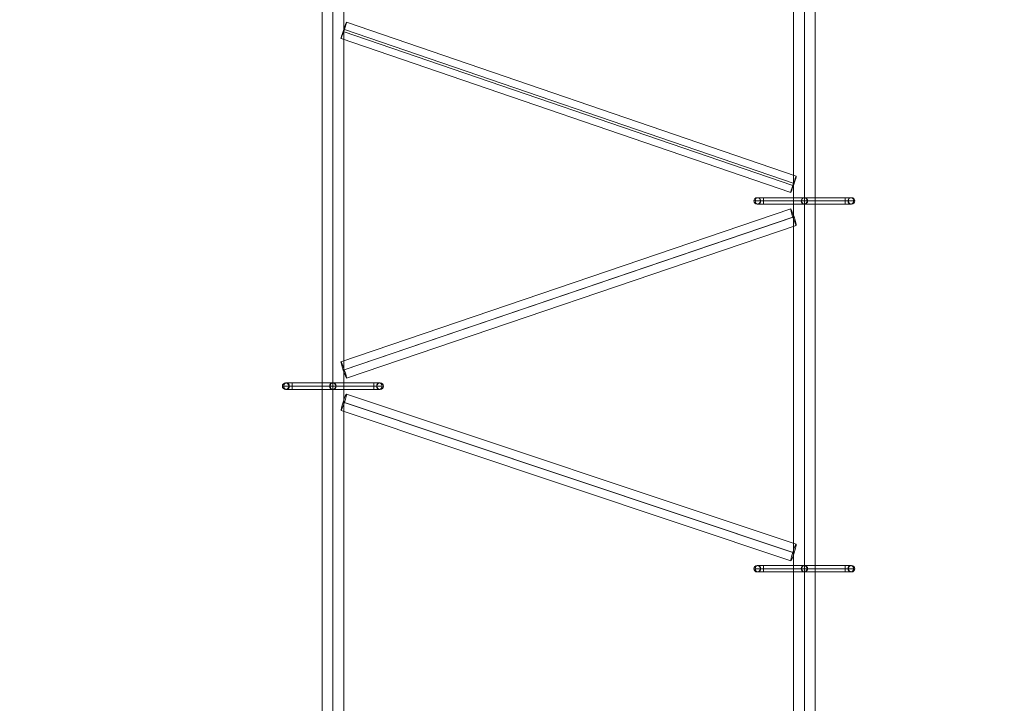
# Model space of a CAD drawing. Units: millimetres. Extents: x 408 to 17841, y 24 to 19832.
# Drawn here: x 13960 to 15474, y 14505 to 15556 of the extents above; entities that cross this region are included whole.
import ezdxf

# ---------------------------------------------------------------- set-up
doc = ezdxf.new("R2010")
doc.units = ezdxf.units.MM
doc.header["$MEASUREMENT"] = 0
for name, color, linetype, lineweight in [('joiners-new - Level 25', 7, 'Continuous', 0), ('joiners-new - Level 26', 7, 'Continuous', 0), ('Level 17', 7, 'Continuous', 0), ('Level 8', 18, 'Continuous', 0)]:
    doc.layers.add(name, color=color, linetype=linetype, lineweight=lineweight)

# ---------------------------------------------------------------- blocks, each defined once
blk = doc.blocks.new('From Smart Solid_688')
at = {"layer": 'joiners-new - Level 25', "color": 12, "linetype": 'Continuous', "lineweight": 0}
for p, q in [((350, -102.8), (-341.6, 128.1)), ((344.8, -115.2), (-346.8, 115.8)), ((346.8, -115.8), (-344.8, 115.2)), ((341.6, -128.1), (-350, 102.8))]:
    blk.add_line(p, q, dxfattribs=at)
for centre in [(-345.8, 115.5), (345.8, -115.5)]:
    blk.add_ellipse(centre, major_axis=(-4.2, -12.7), ratio=0.077676, dxfattribs=at)
blk = doc.blocks.new('From Smart Solid_689')
at = {"layer": 'joiners-new - Level 25', "color": 12, "linetype": 'Continuous', "lineweight": 0}
for p, q in [((341.5, 130.1), (-350.1, -104.8)), ((345, 117.2), (-346.6, -117.7)), ((346.6, 117.7), (-345, -117.2)), ((350.1, 104.8), (-341.5, -130.1))]:
    blk.add_line(p, q, dxfattribs=at)
at = {"layer": 'joiners-new - Level 25', "color": 12, "linetype": 'Continuous', "lineweight": 0, "extrusion": (0, 0, -1)}
for centre in [(345.8, 117.5), (-345.8, -117.5)]:
    blk.add_ellipse(centre, major_axis=(4.3, -12.6), ratio=0.062044, dxfattribs=at)
blk = doc.blocks.new('From Smart Solid_690')
at = {"layer": 'joiners-new - Level 25', "color": 12, "linetype": 'Continuous', "lineweight": 0}
for p, q in [((350, -105.7), (-341.6, 130.8)), ((344.8, -119.8), (-346.8, 116.8)), ((346.8, -116.8), (-344.8, 119.8)), ((341.6, -130.8), (-350, 105.7))]:
    blk.add_line(p, q, dxfattribs=at)
for centre in [(-345.8, 118.3), (345.8, -118.3)]:
    blk.add_ellipse(centre, major_axis=(-4.3, -12.6), ratio=0.033588, dxfattribs=at)
blk = doc.blocks.new('From Smart Solid_696')
at = {"layer": 'joiners-new - Level 25', "color": 12, "linetype": 'Continuous', "lineweight": 0}
for p, q in [((0, 1410.5), (0, -1410.5)), ((-16.7, 1404.9), (-16.7, -1404.9)), ((0, 1399.3), (0, -1399.3)), ((16.7, 1404.9), (16.7, -1404.9))]:
    blk.add_line(p, q, dxfattribs=at)
blk = doc.blocks.new('From Smart Solid_697')
at = {"layer": 'joiners-new - Level 25', "color": 12, "linetype": 'Continuous', "lineweight": 0}
for p, q in [((0, 1410.5), (0, -1410.5)), ((-16.7, 1404.9), (-16.7, -1404.9)), ((0, 1399.3), (0, -1399.3)), ((16.7, 1404.9), (16.7, -1404.9))]:
    blk.add_line(p, q, dxfattribs=at)
blk = doc.blocks.new('From Smart Solid_704')
at = {"layer": 'joiners-new - Level 26', "color": 251, "linetype": 'Continuous', "lineweight": 0}
for p, q in [((-40, 0), (31.3, 0)), ((-35.7, 5), (35.7, 5)), ((-31.3, 0), (40, 0)), ((-35.7, -5), (35.7, -5))]:
    blk.add_line(p, q, dxfattribs=at)
at = {"layer": 'joiners-new - Level 26', "color": 251, "linetype": 'Continuous', "lineweight": 0, "extrusion": (0, 0, -1)}
for centre in [(-35.7, 0), (35.7, 0)]:
    blk.add_ellipse(centre, major_axis=(0, 5), ratio=0.866025, dxfattribs=at)
blk = doc.blocks.new('From Smart Solid_705')
at = {"layer": 'joiners-new - Level 26', "color": 251, "linetype": 'Continuous', "lineweight": 0}
for p, q in [((-62.7, 5), (-62.7, -5)), ((62.7, 5), (-62.7, 5)), ((62.7, 0), (-62.7, 0)), ((62.7, 0), (-62.7, 0)), ((62.7, 5), (62.7, -5)), ((62.7, -5), (-62.7, -5))]:
    blk.add_line(p, q, dxfattribs=at)
blk = doc.blocks.new('From Smart Solid_706')
at = {"layer": 'joiners-new - Level 26', "color": 251, "linetype": 'Continuous', "lineweight": 0}
for p, q in [((31.3, 0), (-40, 0)), ((35.7, 5), (-35.7, 5)), ((40, 0), (-31.3, 0)), ((35.7, -5), (-35.7, -5))]:
    blk.add_line(p, q, dxfattribs=at)
at = {"layer": 'joiners-new - Level 26', "color": 251, "linetype": 'Continuous', "lineweight": 0, "extrusion": (0, 0, -1)}
for centre in [(-35.7, 0), (35.7, 0)]:
    blk.add_ellipse(centre, major_axis=(0, 5), ratio=0.866025, dxfattribs=at)
blk = doc.blocks.new('From Smart Solid_707')
at = {"layer": 'joiners-new - Level 26', "color": 251, "linetype": 'Continuous', "lineweight": 0, "extrusion": (0, 0, -1)}
blk.add_arc((0, 0), 5, 0, 360, dxfattribs=at)
blk.add_arc((0, 0), 5, 0, 360, dxfattribs=at)
at = {"layer": 'joiners-new - Level 26', "color": 251, "linetype": 'Continuous', "lineweight": 0}
for p in [(-5, 0), (0, 5), (5, 0), (0, -5)]:
    blk.add_point(p, dxfattribs=at)
blk = doc.blocks.new('From Smart Solid_708')
at = {"layer": 'joiners-new - Level 26', "color": 251, "linetype": 'Continuous', "lineweight": 0}
for p, q in [((-7.5, -5), (-7.5, 5)), ((-7.5, 5), (2.5, 5)), ((-7.5, 5), (-7.5, -5)), ((-7.5, 0), (7.5, 0)), ((-7.5, 0), (-2.5, 0)), ((-7.5, -5), (2.5, -5))]:
    blk.add_line(p, q, dxfattribs=at)
at = {"layer": 'joiners-new - Level 26', "color": 251, "linetype": 'Continuous', "lineweight": 0, "extrusion": (0, 0, -1)}
blk.add_arc((-2.5, 0), 5, 0, 360, dxfattribs=at)
blk.add_ellipse((1.2, 0), major_axis=(0, 5), ratio=0.866025, dxfattribs=at)
blk = doc.blocks.new('From Smart Solid_709')
at = {"layer": 'joiners-new - Level 26', "color": 251, "linetype": 'Continuous', "lineweight": 0}
for p, q in [((7.5, 0), (-7.5, 0)), ((7.5, 5), (-2.5, 5)), ((7.5, 0), (2.5, 0)), ((7.5, 5), (7.5, -5)), ((7.5, -5), (7.5, 5)), ((7.5, -5), (-2.5, -5))]:
    blk.add_line(p, q, dxfattribs=at)
at = {"layer": 'joiners-new - Level 26', "color": 251, "linetype": 'Continuous', "lineweight": 0, "extrusion": (0, 0, -1)}
blk.add_arc((2.5, 0), 5, 0, 360, dxfattribs=at)
blk.add_ellipse((-1.2, 0), major_axis=(0, -5), ratio=0.866025, dxfattribs=at)
blk = doc.blocks.new('From Smart Solid_710')
at = {"layer": 'joiners-new - Level 26', "color": 251, "linetype": 'Continuous', "lineweight": 0}
for p, q in [((-40, 0), (31.3, 0)), ((-35.7, 5), (35.7, 5)), ((-31.3, 0), (40, 0)), ((-35.7, -5), (35.7, -5))]:
    blk.add_line(p, q, dxfattribs=at)
at = {"layer": 'joiners-new - Level 26', "color": 251, "linetype": 'Continuous', "lineweight": 0, "extrusion": (0, 0, -1)}
for centre in [(-35.7, 0), (35.7, 0)]:
    blk.add_ellipse(centre, major_axis=(0, 5), ratio=0.866025, dxfattribs=at)
blk = doc.blocks.new('From Smart Solid_711')
at = {"layer": 'joiners-new - Level 26', "color": 251, "linetype": 'Continuous', "lineweight": 0}
for p, q in [((-62.7, 5), (-62.7, -5)), ((62.7, 5), (-62.7, 5)), ((62.7, 0), (-62.7, 0)), ((62.7, 0), (-62.7, 0)), ((62.7, 5), (62.7, -5)), ((62.7, -5), (-62.7, -5))]:
    blk.add_line(p, q, dxfattribs=at)
blk = doc.blocks.new('From Smart Solid_712')
at = {"layer": 'joiners-new - Level 26', "color": 251, "linetype": 'Continuous', "lineweight": 0}
for p, q in [((31.3, 0), (-40, 0)), ((35.7, 5), (-35.7, 5)), ((40, 0), (-31.3, 0)), ((35.7, -5), (-35.7, -5))]:
    blk.add_line(p, q, dxfattribs=at)
at = {"layer": 'joiners-new - Level 26', "color": 251, "linetype": 'Continuous', "lineweight": 0, "extrusion": (0, 0, -1)}
for centre in [(-35.7, 0), (35.7, 0)]:
    blk.add_ellipse(centre, major_axis=(0, 5), ratio=0.866025, dxfattribs=at)
blk = doc.blocks.new('From Smart Solid_713')
at = {"layer": 'joiners-new - Level 26', "color": 251, "linetype": 'Continuous', "lineweight": 0, "extrusion": (0, 0, -1)}
blk.add_arc((0, 0), 5, 0, 360, dxfattribs=at)
blk.add_arc((0, 0), 5, 0, 360, dxfattribs=at)
at = {"layer": 'joiners-new - Level 26', "color": 251, "linetype": 'Continuous', "lineweight": 0}
for p in [(-5, 0), (0, 5), (5, 0), (0, -5)]:
    blk.add_point(p, dxfattribs=at)
blk = doc.blocks.new('From Smart Solid_714')
at = {"layer": 'joiners-new - Level 26', "color": 251, "linetype": 'Continuous', "lineweight": 0}
for p, q in [((-7.5, -5), (-7.5, 5)), ((-7.5, 5), (2.5, 5)), ((-7.5, 5), (-7.5, -5)), ((-7.5, 0), (7.5, 0)), ((-7.5, 0), (-2.5, 0)), ((-7.5, -5), (2.5, -5))]:
    blk.add_line(p, q, dxfattribs=at)
at = {"layer": 'joiners-new - Level 26', "color": 251, "linetype": 'Continuous', "lineweight": 0, "extrusion": (0, 0, -1)}
blk.add_arc((-2.5, 0), 5, 0, 360, dxfattribs=at)
blk.add_ellipse((1.2, 0), major_axis=(0, 5), ratio=0.866025, dxfattribs=at)
blk = doc.blocks.new('From Smart Solid_715')
at = {"layer": 'joiners-new - Level 26', "color": 251, "linetype": 'Continuous', "lineweight": 0}
for p, q in [((7.5, 0), (-7.5, 0)), ((7.5, 5), (-2.5, 5)), ((7.5, 0), (2.5, 0)), ((7.5, 5), (7.5, -5)), ((7.5, -5), (7.5, 5)), ((7.5, -5), (-2.5, -5))]:
    blk.add_line(p, q, dxfattribs=at)
at = {"layer": 'joiners-new - Level 26', "color": 251, "linetype": 'Continuous', "lineweight": 0, "extrusion": (0, 0, -1)}
blk.add_arc((2.5, 0), 5, 0, 360, dxfattribs=at)
blk.add_ellipse((-1.2, 0), major_axis=(0, -5), ratio=0.866025, dxfattribs=at)
blk = doc.blocks.new('From Smart Solid_716')
at = {"layer": 'joiners-new - Level 26', "color": 251, "linetype": 'Continuous', "lineweight": 0}
for p, q in [((-40, 0), (31.3, 0)), ((-35.7, 5), (35.7, 5)), ((-31.3, 0), (40, 0)), ((-35.7, -5), (35.7, -5))]:
    blk.add_line(p, q, dxfattribs=at)
at = {"layer": 'joiners-new - Level 26', "color": 251, "linetype": 'Continuous', "lineweight": 0, "extrusion": (0, 0, -1)}
for centre in [(-35.7, 0), (35.7, 0)]:
    blk.add_ellipse(centre, major_axis=(0, 5), ratio=0.866025, dxfattribs=at)
blk = doc.blocks.new('From Smart Solid_717')
at = {"layer": 'joiners-new - Level 26', "color": 251, "linetype": 'Continuous', "lineweight": 0}
for p, q in [((-62.7, 5), (-62.7, -5)), ((62.7, 5), (-62.7, 5)), ((62.7, 0), (-62.7, 0)), ((62.7, 0), (-62.7, 0)), ((62.7, 5), (62.7, -5)), ((62.7, -5), (-62.7, -5))]:
    blk.add_line(p, q, dxfattribs=at)
blk = doc.blocks.new('From Smart Solid_718')
at = {"layer": 'joiners-new - Level 26', "color": 251, "linetype": 'Continuous', "lineweight": 0}
for p, q in [((31.3, 0), (-40, 0)), ((35.7, 5), (-35.7, 5)), ((40, 0), (-31.3, 0)), ((35.7, -5), (-35.7, -5))]:
    blk.add_line(p, q, dxfattribs=at)
at = {"layer": 'joiners-new - Level 26', "color": 251, "linetype": 'Continuous', "lineweight": 0, "extrusion": (0, 0, -1)}
for centre in [(-35.7, 0), (35.7, 0)]:
    blk.add_ellipse(centre, major_axis=(0, 5), ratio=0.866025, dxfattribs=at)
blk = doc.blocks.new('From Smart Solid_719')
at = {"layer": 'joiners-new - Level 26', "color": 251, "linetype": 'Continuous', "lineweight": 0, "extrusion": (0, 0, -1)}
blk.add_arc((0, 0), 5, 0, 360, dxfattribs=at)
blk.add_arc((0, 0), 5, 0, 360, dxfattribs=at)
at = {"layer": 'joiners-new - Level 26', "color": 251, "linetype": 'Continuous', "lineweight": 0}
for p in [(-5, 0), (0, 5), (5, 0), (0, -5)]:
    blk.add_point(p, dxfattribs=at)
blk = doc.blocks.new('From Smart Solid_720')
at = {"layer": 'joiners-new - Level 26', "color": 251, "linetype": 'Continuous', "lineweight": 0}
for p, q in [((-7.5, -5), (-7.5, 5)), ((-7.5, 5), (2.5, 5)), ((-7.5, 5), (-7.5, -5)), ((-7.5, 0), (7.5, 0)), ((-7.5, 0), (-2.5, 0)), ((-7.5, -5), (2.5, -5))]:
    blk.add_line(p, q, dxfattribs=at)
at = {"layer": 'joiners-new - Level 26', "color": 251, "linetype": 'Continuous', "lineweight": 0, "extrusion": (0, 0, -1)}
blk.add_arc((-2.5, 0), 5, 0, 360, dxfattribs=at)
blk.add_ellipse((1.2, 0), major_axis=(0, 5), ratio=0.866025, dxfattribs=at)
blk = doc.blocks.new('From Smart Solid_721')
at = {"layer": 'joiners-new - Level 26', "color": 251, "linetype": 'Continuous', "lineweight": 0}
for p, q in [((7.5, 0), (-7.5, 0)), ((7.5, 5), (-2.5, 5)), ((7.5, 0), (2.5, 0)), ((7.5, 5), (7.5, -5)), ((7.5, -5), (7.5, 5)), ((7.5, -5), (-2.5, -5))]:
    blk.add_line(p, q, dxfattribs=at)
at = {"layer": 'joiners-new - Level 26', "color": 251, "linetype": 'Continuous', "lineweight": 0, "extrusion": (0, 0, -1)}
blk.add_arc((2.5, 0), 5, 0, 360, dxfattribs=at)
blk.add_ellipse((-1.2, 0), major_axis=(0, -5), ratio=0.866025, dxfattribs=at)
blk = doc.blocks.new('joiners-new_1')
at = {"layer": 'joiners-new - Level 25', "color": 12, "linetype": 'Continuous', "lineweight": 0}
for name, p in [('From Smart Solid_697', (14441.3325, 15854.509)), ('From Smart Solid_696', (15166.3325, 15854.509)), ('From Smart Solid_690', (14803.832, 15421.2085)), ('From Smart Solid_689', (14803.8325, 15135.0905)), ('From Smart Solid_688', (14803.832, 14852.448))]:
    blk.add_blockref(name, p, dxfattribs=at)
at = {"layer": 'joiners-new - Level 26', "color": 251, "linetype": 'Continuous', "lineweight": 0}
for name, p in [('From Smart Solid_721', (15096.1525, 15277.4095)), ('From Smart Solid_718', (15130.6625, 15277.4095)), ('From Smart Solid_717', (15166.332, 15277.4095)), ('From Smart Solid_719', (15166.3325, 15277.4095)), ('From Smart Solid_716', (15202.0015, 15277.4095)), ('From Smart Solid_720', (15236.5115, 15277.4095)), ('From Smart Solid_715', (14371.1525, 14992.7485)), ('From Smart Solid_712', (14405.6625, 14992.7485)), ('From Smart Solid_711', (14441.332, 14992.7485)), ('From Smart Solid_713', (14441.3325, 14992.7485)), ('From Smart Solid_710', (14477.0015, 14992.7485)), ('From Smart Solid_714', (14511.5115, 14992.7485)), ('From Smart Solid_709', (15096.1525, 14712.1715)), ('From Smart Solid_706', (15130.6625, 14712.1715)), ('From Smart Solid_705', (15166.332, 14712.1715)), ('From Smart Solid_707', (15166.3325, 14712.1715)), ('From Smart Solid_704', (15202.0015, 14712.1715)), ('From Smart Solid_708', (15236.5115, 14712.1715))]:
    blk.add_blockref(name, p, dxfattribs=at)

msp = doc.modelspace()

# ---------------------------------------------------------------- linework, layer by layer
at = {"layer": 'Level 17', "color": 92, "linetype": 'Continuous', "lineweight": 30, "flags": 128}
msp.add_lwpolyline([(8262.3, 17032.4, -0.296206), (10910.8, 17665.6, -0.097489), (11848.3, 17897.2, -0.375768), (14525.8, 19813.8, -0.076081), (15281.9, 19790.5, -0.520896), (17709.6, 16489.9, -0.132018), (17696.2, 15192.4, -0.588063), (14720.5, 11992.7, -0.368648), (11905.9, 13608.6, -0.179446), (10353.8, 12825.5), (10353.8, 14482.6, 0.35767)], format="xyb", close=True, dxfattribs=at)

# ---------------------------------------------------------------- block references
at = {"layer": 'Level 8', "color": 7, "linetype": 'Continuous', "lineweight": 0}
msp.add_blockref('joiners-new_1', (0, 0), dxfattribs=at)

doc.saveas('drawing.dxf')
